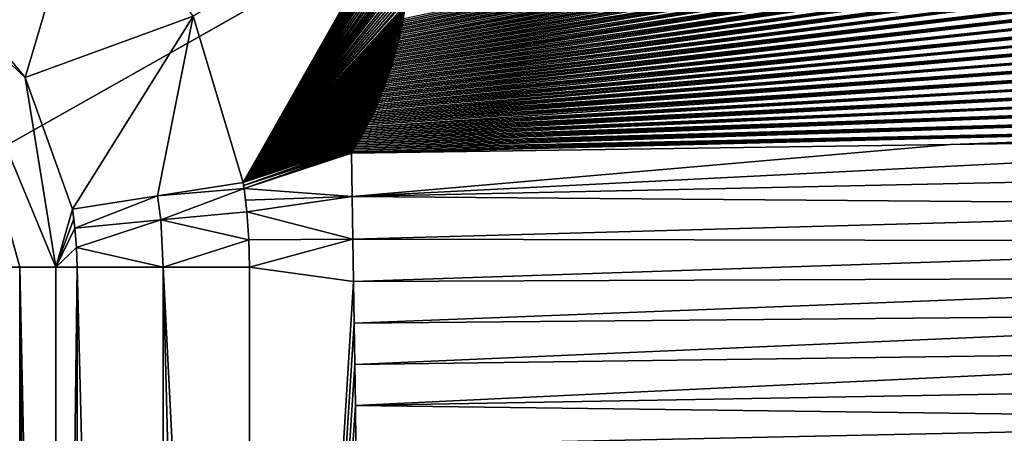
# Model space of a CAD drawing. Units: millimetres. Extents: x -400 to 400, y -1000 to 10.
# Drawn here: x 64 to 95, y -202 to -189 of the extents above; entities that cross this region are included whole.
import ezdxf

# ---------------------------------------------------------------- set-up
doc = ezdxf.new("R2010")
doc.units = ezdxf.units.MM
doc.header["$LTSCALE"] = 41.718519
for name, color, linetype in [('197', 7, 'CONTINUOUS'), ('209', 7, 'CONTINUOUS'), ('212', 7, 'CONTINUOUS'), ('216', 7, 'CONTINUOUS'), ('222', 7, 'CONTINUOUS'), ('223', 7, 'CONTINUOUS'), ('224', 7, 'CONTINUOUS'), ('225', 7, 'CONTINUOUS'), ('234', 7, 'CONTINUOUS'), ('243', 7, 'CONTINUOUS'), ('244', 7, 'CONTINUOUS'), ('249', 7, 'CONTINUOUS'), ('250', 7, 'CONTINUOUS')]:
    doc.layers.add(name, color=color, linetype=linetype)

msp = doc.modelspace()

# ---------------------------------------------------------------- linework, layer by layer
at = {"layer": '197', "linetype": 'Continuous'}
for points in [[(-400, -2.997), (400, -2.997), (26.45, -213.594), (-400, -2.997)], [(400, -2.997), (400, -500), (26.45, -213.594), (400, -2.997)]]:
    msp.add_3dface(points, dxfattribs=at)
at = {"layer": '209', "linetype": 'Continuous'}
for points in [[(61.706, -188.268, 16.196), (63.408, -196.5, 14.544), (63.988, -196.5, 15.664), (61.706, -188.268, 16.196)], [(65.124, -196.5, 16.214), (61.706, -188.268, 16.196), (63.988, -196.5, 15.664), (65.124, -196.5, 16.214)]]:
    msp.add_3dface(points, dxfattribs=at)
at = {"layer": '212', "linetype": 'Continuous'}
for points in [[(74.455, -194.275, 16.844), (74.433, -192.915, 16.843), (71.053, -194.024, 16.737), (74.455, -194.275, 16.844)], [(71.101, -194.393, 16.739), (74.455, -194.275, 16.844), (71.053, -194.024, 16.737), (71.101, -194.393, 16.739)], [(71.14, -194.763, 16.74), (74.455, -194.275, 16.844), (71.101, -194.393, 16.739), (71.14, -194.763, 16.74)], [(74.477, -195.619, 16.845), (74.455, -194.275, 16.844), (71.14, -194.763, 16.74), (74.477, -195.619, 16.845)], [(71.201, -195.637, 16.742), (74.477, -195.619, 16.845), (71.14, -194.763, 16.74), (71.201, -195.637, 16.742)], [(71.221, -196.5, 16.743), (74.477, -195.619, 16.845), (71.201, -195.637, 16.742), (71.221, -196.5, 16.743)], [(74.498, -196.949, 16.846), (74.477, -195.619, 16.845), (71.221, -196.5, 16.743), (74.498, -196.949, 16.846)], [(71.22, -249.988, 16.743), (74.498, -196.949, 16.846), (71.221, -196.5, 16.743), (71.22, -249.988, 16.743)], [(74.519, -198.265, 16.846), (74.498, -196.949, 16.846), (71.22, -249.988, 16.743), (74.519, -198.265, 16.846)], [(74.539, -199.566, 16.847), (74.519, -198.265, 16.846), (71.22, -249.988, 16.743), (74.539, -199.566, 16.847)], [(74.558, -200.852, 16.847), (74.539, -199.566, 16.847), (71.22, -249.988, 16.743), (74.558, -200.852, 16.847)], [(74.577, -202.124, 16.848), (74.558, -200.852, 16.847), (71.22, -249.988, 16.743), (74.577, -202.124, 16.848)]]:
    msp.add_3dface(points, dxfattribs=at)
at = {"layer": '216', "linetype": 'Continuous'}
for points in [[(69.451, -188.599, 16.721), (71.029, -193.84, 16.736), (76.274, -184.584, 16.945), (69.451, -188.599, 16.721)], [(76.274, -184.584, 16.945), (71.029, -193.84, 16.736), (76.287, -184.737, 16.944), (76.274, -184.584, 16.945)], [(76.287, -184.737, 16.944), (71.029, -193.84, 16.736), (76.298, -184.886, 16.943), (76.287, -184.737, 16.944)], [(76.298, -184.886, 16.943), (71.029, -193.84, 16.736), (76.308, -185.03, 16.942), (76.298, -184.886, 16.943)], [(76.308, -185.03, 16.942), (71.029, -193.84, 16.736), (76.315, -185.171, 16.941), (76.308, -185.03, 16.942)], [(76.315, -185.171, 16.941), (71.029, -193.84, 16.736), (76.322, -185.308, 16.939), (76.315, -185.171, 16.941)], [(76.322, -185.308, 16.939), (71.029, -193.84, 16.736), (76.327, -185.442, 16.938), (76.322, -185.308, 16.939)], [(76.327, -185.442, 16.938), (71.029, -193.84, 16.736), (76.33, -185.573, 16.937), (76.327, -185.442, 16.938)], [(76.33, -185.573, 16.937), (71.029, -193.84, 16.736), (76.333, -185.699, 16.936), (76.33, -185.573, 16.937)], [(76.333, -185.699, 16.936), (71.029, -193.84, 16.736), (76.334, -185.877, 16.934), (76.333, -185.699, 16.936)], [(76.334, -185.877, 16.934), (71.029, -193.84, 16.736), (76.334, -186.048, 16.933), (76.334, -185.877, 16.934)], [(76.334, -186.048, 16.933), (71.029, -193.84, 16.736), (76.332, -186.212, 16.931), (76.334, -186.048, 16.933)], [(76.332, -186.212, 16.931), (71.029, -193.84, 16.736), (76.327, -186.371, 16.93), (76.332, -186.212, 16.931)], [(76.327, -186.371, 16.93), (71.029, -193.84, 16.736), (76.322, -186.524, 16.928), (76.327, -186.371, 16.93)], [(76.322, -186.524, 16.928), (71.029, -193.84, 16.736), (76.315, -186.671, 16.927), (76.322, -186.524, 16.928)], [(76.315, -186.671, 16.927), (71.029, -193.84, 16.736), (76.307, -186.813, 16.925), (76.315, -186.671, 16.927)], [(76.307, -186.813, 16.925), (71.029, -193.84, 16.736), (76.298, -186.95, 16.924), (76.307, -186.813, 16.925)], [(76.298, -186.95, 16.924), (71.029, -193.84, 16.736), (76.288, -187.084, 16.923), (76.298, -186.95, 16.924)], [(76.288, -187.084, 16.923), (71.029, -193.84, 16.736), (76.274, -187.249, 16.921), (76.288, -187.084, 16.923)], [(76.274, -187.249, 16.921), (71.029, -193.84, 16.736), (76.258, -187.41, 16.919), (76.274, -187.249, 16.921)], [(76.258, -187.41, 16.919), (71.029, -193.84, 16.736), (76.241, -187.566, 16.918), (76.258, -187.41, 16.919)], [(76.241, -187.566, 16.918), (71.029, -193.84, 16.736), (76.223, -187.719, 16.916), (76.241, -187.566, 16.918)], [(76.223, -187.719, 16.916), (71.029, -193.84, 16.736), (76.202, -187.881, 16.915), (76.223, -187.719, 16.916)], [(76.202, -187.881, 16.915), (71.029, -193.84, 16.736), (76.183, -188.019, 16.913), (76.202, -187.881, 16.915)], [(76.183, -188.019, 16.913), (71.029, -193.84, 16.736), (76.171, -188.103, 16.912), (76.183, -188.019, 16.913)], [(76.171, -188.103, 16.912), (71.029, -193.84, 16.736), (76.154, -188.214, 16.911), (76.171, -188.103, 16.912)], [(76.154, -188.214, 16.911), (71.029, -193.84, 16.736), (76.144, -188.273, 16.91), (76.154, -188.214, 16.911)], [(76.144, -188.273, 16.91), (71.029, -193.84, 16.736), (76.135, -188.333, 16.91), (76.144, -188.273, 16.91)], [(76.135, -188.333, 16.91), (71.029, -193.84, 16.736), (76.125, -188.392, 16.909), (76.135, -188.333, 16.91)], [(76.125, -188.392, 16.909), (71.029, -193.84, 16.736), (76.115, -188.451, 16.908), (76.125, -188.392, 16.909)], [(76.115, -188.451, 16.908), (71.029, -193.84, 16.736), (76.104, -188.51, 16.908), (76.115, -188.451, 16.908)], [(76.104, -188.51, 16.908), (71.029, -193.84, 16.736), (76.093, -188.569, 16.907), (76.104, -188.51, 16.908)], [(76.093, -188.569, 16.907), (71.029, -193.84, 16.736), (76.082, -188.627, 16.906), (76.093, -188.569, 16.907)], [(76.082, -188.627, 16.906), (71.029, -193.84, 16.736), (76.071, -188.686, 16.906), (76.082, -188.627, 16.906)], [(76.071, -188.686, 16.906), (71.029, -193.84, 16.736), (76.06, -188.745, 16.905), (76.071, -188.686, 16.906)], [(76.06, -188.745, 16.905), (71.029, -193.84, 16.736), (76.048, -188.803, 16.904), (76.06, -188.745, 16.905)], [(76.048, -188.803, 16.904), (71.029, -193.84, 16.736), (76.036, -188.862, 16.904), (76.048, -188.803, 16.904)], [(76.036, -188.862, 16.904), (71.029, -193.84, 16.736), (76.024, -188.92, 16.903), (76.036, -188.862, 16.904)], [(76.024, -188.92, 16.903), (71.029, -193.84, 16.736), (76.011, -188.979, 16.902), (76.024, -188.92, 16.903)], [(76.011, -188.979, 16.902), (71.029, -193.84, 16.736), (75.998, -189.037, 16.902), (76.011, -188.979, 16.902)], [(75.998, -189.037, 16.902), (71.029, -193.84, 16.736), (75.985, -189.095, 16.901), (75.998, -189.037, 16.902)], [(75.985, -189.095, 16.901), (71.029, -193.84, 16.736), (75.972, -189.153, 16.9), (75.985, -189.095, 16.901)], [(75.972, -189.153, 16.9), (71.029, -193.84, 16.736), (75.959, -189.212, 16.899), (75.972, -189.153, 16.9)], [(75.959, -189.212, 16.899), (71.029, -193.84, 16.736), (75.945, -189.27, 16.899), (75.959, -189.212, 16.899)], [(75.945, -189.27, 16.899), (71.029, -193.84, 16.736), (75.931, -189.328, 16.898), (75.945, -189.27, 16.899)], [(75.931, -189.328, 16.898), (71.029, -193.84, 16.736), (75.917, -189.386, 16.897), (75.931, -189.328, 16.898)], [(75.917, -189.386, 16.897), (71.029, -193.84, 16.736), (75.902, -189.444, 16.897), (75.917, -189.386, 16.897)], [(75.902, -189.444, 16.897), (71.029, -193.84, 16.736), (75.888, -189.502, 16.896), (75.902, -189.444, 16.897)], [(75.888, -189.502, 16.896), (71.029, -193.84, 16.736), (75.873, -189.559, 16.895), (75.888, -189.502, 16.896)], [(75.873, -189.559, 16.895), (71.029, -193.84, 16.736), (75.858, -189.617, 16.894), (75.873, -189.559, 16.895)], [(75.858, -189.617, 16.894), (71.029, -193.84, 16.736), (75.842, -189.675, 16.894), (75.858, -189.617, 16.894)], [(75.842, -189.675, 16.894), (71.029, -193.84, 16.736), (75.826, -189.733, 16.893), (75.842, -189.675, 16.894)], [(75.826, -189.733, 16.893), (71.029, -193.84, 16.736), (75.811, -189.79, 16.892), (75.826, -189.733, 16.893)], [(75.811, -189.79, 16.892), (71.029, -193.84, 16.736), (75.795, -189.848, 16.892), (75.811, -189.79, 16.892)], [(75.795, -189.848, 16.892), (71.029, -193.84, 16.736), (75.778, -189.905, 16.891), (75.795, -189.848, 16.892)], [(75.778, -189.905, 16.891), (71.029, -193.84, 16.736), (75.762, -189.963, 16.89), (75.778, -189.905, 16.891)], [(75.762, -189.963, 16.89), (71.029, -193.84, 16.736), (75.745, -190.02, 16.889), (75.762, -189.963, 16.89)], [(75.745, -190.02, 16.889), (71.029, -193.84, 16.736), (75.728, -190.078, 16.889), (75.745, -190.02, 16.889)], [(75.728, -190.078, 16.889), (71.029, -193.84, 16.736), (75.711, -190.135, 16.888), (75.728, -190.078, 16.889)], [(75.711, -190.135, 16.888), (71.029, -193.84, 16.736), (75.693, -190.192, 16.887), (75.711, -190.135, 16.888)], [(75.693, -190.192, 16.887), (71.029, -193.84, 16.736), (75.675, -190.25, 16.886), (75.693, -190.192, 16.887)], [(75.675, -190.25, 16.886), (71.029, -193.84, 16.736), (75.657, -190.307, 16.886), (75.675, -190.25, 16.886)], [(75.657, -190.307, 16.886), (71.029, -193.84, 16.736), (75.639, -190.364, 16.885), (75.657, -190.307, 16.886)], [(75.639, -190.364, 16.885), (71.029, -193.84, 16.736), (75.621, -190.421, 16.884), (75.639, -190.364, 16.885)], [(75.621, -190.421, 16.884), (71.029, -193.84, 16.736), (75.602, -190.478, 16.883), (75.621, -190.421, 16.884)], [(75.602, -190.478, 16.883), (71.029, -193.84, 16.736), (75.583, -190.535, 16.882), (75.602, -190.478, 16.883)], [(75.583, -190.535, 16.882), (71.029, -193.84, 16.736), (75.563, -190.592, 16.882), (75.583, -190.535, 16.882)], [(75.563, -190.592, 16.882), (71.029, -193.84, 16.736), (75.544, -190.649, 16.881), (75.563, -190.592, 16.882)], [(75.544, -190.649, 16.881), (71.029, -193.84, 16.736), (75.524, -190.706, 16.88), (75.544, -190.649, 16.881)], [(75.524, -190.706, 16.88), (71.029, -193.84, 16.736), (75.504, -190.762, 16.879), (75.524, -190.706, 16.88)], [(75.504, -190.762, 16.879), (71.029, -193.84, 16.736), (75.483, -190.819, 16.879), (75.504, -190.762, 16.879)], [(75.483, -190.819, 16.879), (71.029, -193.84, 16.736), (75.462, -190.875, 16.878), (75.483, -190.819, 16.879)], [(75.462, -190.875, 16.878), (71.029, -193.84, 16.736), (75.441, -190.931, 16.877), (75.462, -190.875, 16.878)], [(75.441, -190.931, 16.877), (71.029, -193.84, 16.736), (75.419, -190.988, 16.876), (75.441, -190.931, 16.877)], [(75.419, -190.988, 16.876), (71.029, -193.84, 16.736), (75.397, -191.044, 16.875), (75.419, -190.988, 16.876)], [(75.397, -191.044, 16.875), (71.029, -193.84, 16.736), (75.375, -191.1, 16.874), (75.397, -191.044, 16.875)], [(75.375, -191.1, 16.874), (71.029, -193.84, 16.736), (75.352, -191.156, 16.874), (75.375, -191.1, 16.874)], [(75.352, -191.156, 16.874), (71.029, -193.84, 16.736), (75.329, -191.212, 16.873), (75.352, -191.156, 16.874)], [(75.329, -191.212, 16.873), (71.029, -193.84, 16.736), (75.306, -191.268, 16.872), (75.329, -191.212, 16.873)], [(75.306, -191.268, 16.872), (71.029, -193.84, 16.736), (75.282, -191.323, 16.871), (75.306, -191.268, 16.872)], [(75.282, -191.323, 16.871), (71.029, -193.84, 16.736), (75.258, -191.379, 16.87), (75.282, -191.323, 16.871)], [(75.258, -191.379, 16.87), (71.029, -193.84, 16.736), (75.234, -191.434, 16.869), (75.258, -191.379, 16.87)], [(75.234, -191.434, 16.869), (71.029, -193.84, 16.736), (75.209, -191.489, 16.868), (75.234, -191.434, 16.869)], [(75.209, -191.489, 16.868), (71.029, -193.84, 16.736), (75.184, -191.544, 16.868), (75.209, -191.489, 16.868)], [(75.184, -191.544, 16.868), (71.029, -193.84, 16.736), (75.158, -191.599, 16.867), (75.184, -191.544, 16.868)], [(75.158, -191.599, 16.867), (71.029, -193.84, 16.736), (75.132, -191.653, 16.866), (75.158, -191.599, 16.867)], [(75.132, -191.653, 16.866), (71.029, -193.84, 16.736), (75.106, -191.707, 16.865), (75.132, -191.653, 16.866)], [(75.106, -191.707, 16.865), (71.029, -193.84, 16.736), (75.08, -191.761, 16.864), (75.106, -191.707, 16.865)], [(75.08, -191.761, 16.864), (71.029, -193.84, 16.736), (75.053, -191.815, 16.863), (75.08, -191.761, 16.864)], [(75.053, -191.815, 16.863), (71.029, -193.84, 16.736), (75.026, -191.869, 16.862), (75.053, -191.815, 16.863)], [(75.026, -191.869, 16.862), (71.029, -193.84, 16.736), (74.998, -191.922, 16.861), (75.026, -191.869, 16.862)], [(74.998, -191.922, 16.861), (71.029, -193.84, 16.736), (74.971, -191.975, 16.86), (74.998, -191.922, 16.861)], [(74.971, -191.975, 16.86), (71.029, -193.84, 16.736), (74.942, -192.028, 16.859), (74.971, -191.975, 16.86)], [(74.942, -192.028, 16.859), (71.029, -193.84, 16.736), (74.914, -192.081, 16.858), (74.942, -192.028, 16.859)], [(74.914, -192.081, 16.858), (71.029, -193.84, 16.736), (74.886, -192.134, 16.857), (74.914, -192.081, 16.858)], [(74.886, -192.134, 16.857), (71.029, -193.84, 16.736), (74.857, -192.187, 16.856), (74.886, -192.134, 16.857)], [(74.857, -192.187, 16.856), (71.029, -193.84, 16.736), (74.828, -192.239, 16.855), (74.857, -192.187, 16.856)], [(74.828, -192.239, 16.855), (71.029, -193.84, 16.736), (74.798, -192.292, 16.855), (74.828, -192.239, 16.855)], [(74.798, -192.292, 16.855), (71.029, -193.84, 16.736), (74.769, -192.344, 16.854), (74.798, -192.292, 16.855)], [(74.769, -192.344, 16.854), (71.029, -193.84, 16.736), (74.739, -192.397, 16.853), (74.769, -192.344, 16.854)], [(74.739, -192.397, 16.853), (71.029, -193.84, 16.736), (74.709, -192.449, 16.852), (74.739, -192.397, 16.853)], [(74.709, -192.449, 16.852), (71.029, -193.84, 16.736), (74.679, -192.501, 16.851), (74.709, -192.449, 16.852)], [(74.679, -192.501, 16.851), (71.029, -193.84, 16.736), (74.649, -192.554, 16.85), (74.679, -192.501, 16.851)], [(74.649, -192.554, 16.85), (71.029, -193.84, 16.736), (74.618, -192.606, 16.849), (74.649, -192.554, 16.85)], [(74.618, -192.606, 16.849), (71.029, -193.84, 16.736), (74.587, -192.659, 16.848), (74.618, -192.606, 16.849)], [(71.029, -193.84, 16.736), (71.041, -193.931, 16.736), (74.587, -192.659, 16.848), (71.029, -193.84, 16.736)], [(74.587, -192.659, 16.848), (71.041, -193.931, 16.736), (74.557, -192.711, 16.847), (74.587, -192.659, 16.848)], [(74.557, -192.711, 16.847), (71.041, -193.931, 16.736), (74.526, -192.764, 16.846), (74.557, -192.711, 16.847)], [(74.526, -192.764, 16.846), (71.041, -193.931, 16.736), (74.494, -192.816, 16.845), (74.526, -192.764, 16.846)], [(71.041, -193.931, 16.736), (71.053, -194.024, 16.737), (74.494, -192.816, 16.845), (71.041, -193.931, 16.736)], [(74.494, -192.816, 16.845), (71.053, -194.024, 16.737), (74.463, -192.868, 16.844), (74.494, -192.816, 16.845)], [(74.463, -192.868, 16.844), (71.053, -194.024, 16.737), (74.433, -192.915, 16.843), (74.463, -192.868, 16.844)]]:
    msp.add_3dface(points, dxfattribs=at)
at = {"layer": '222', "linetype": 'Continuous'}
for points in [[(65.798, -250.004, 16.303), (68.503, -303.5, 16.59), (65.797, -196.5, 16.303), (65.798, -250.004, 16.303)], [(65.797, -196.5, 16.303), (68.503, -303.5, 16.59), (68.503, -196.5, 16.59), (65.797, -196.5, 16.303)], [(71.219, -303.5, 16.743), (71.22, -249.988, 16.743), (68.503, -196.5, 16.59), (71.219, -303.5, 16.743)], [(68.503, -303.5, 16.59), (71.219, -303.5, 16.743), (68.503, -196.5, 16.59), (68.503, -303.5, 16.59)], [(71.22, -249.988, 16.743), (71.221, -196.5, 16.743), (68.503, -196.5, 16.59), (71.22, -249.988, 16.743)]]:
    msp.add_3dface(points, dxfattribs=at)
at = {"layer": '223', "linetype": 'Continuous'}
for points in [[(68.43, -195.016, 16.587), (65.73, -195.269, 16.3), (65.78, -195.883, 16.302), (68.43, -195.016, 16.587)], [(68.503, -196.5, 16.59), (68.43, -195.016, 16.587), (65.78, -195.883, 16.302), (68.503, -196.5, 16.59)], [(71.201, -195.637, 16.742), (71.14, -194.763, 16.74), (68.43, -195.016, 16.587), (71.201, -195.637, 16.742)], [(68.503, -196.5, 16.59), (71.201, -195.637, 16.742), (68.43, -195.016, 16.587), (68.503, -196.5, 16.59)], [(71.221, -196.5, 16.743), (71.201, -195.637, 16.742), (68.503, -196.5, 16.59), (71.221, -196.5, 16.743)], [(65.797, -196.5, 16.303), (68.503, -196.5, 16.59), (65.78, -195.883, 16.302), (65.797, -196.5, 16.303)]]:
    msp.add_3dface(points, dxfattribs=at)
at = {"layer": '224', "linetype": 'Continuous'}
for points in [[(71.053, -194.024, 16.737), (71.029, -193.84, 16.736), (68.333, -194.26, 16.584), (71.053, -194.024, 16.737)], [(68.43, -195.016, 16.587), (71.053, -194.024, 16.737), (68.333, -194.26, 16.584), (68.43, -195.016, 16.587)], [(71.14, -194.763, 16.74), (71.053, -194.024, 16.737), (68.43, -195.016, 16.587), (71.14, -194.763, 16.74)], [(71.053, -194.024, 16.737), (71.041, -193.931, 16.736), (71.029, -193.84, 16.736), (71.053, -194.024, 16.737)], [(71.14, -194.763, 16.74), (71.101, -194.393, 16.739), (71.053, -194.024, 16.737), (71.14, -194.763, 16.74)], [(65.647, -194.68, 16.296), (65.73, -195.269, 16.3), (68.333, -194.26, 16.584), (65.647, -194.68, 16.296)], [(65.73, -195.269, 16.3), (68.43, -195.016, 16.587), (68.333, -194.26, 16.584), (65.73, -195.269, 16.3)], [(65.694, -194.978, 16.298), (65.73, -195.269, 16.3), (65.647, -194.68, 16.296), (65.694, -194.978, 16.298)]]:
    msp.add_3dface(points, dxfattribs=at)
at = {"layer": '225', "linetype": 'Continuous'}
for points in [[(64.157, -190.529, 16.276), (66.128, -183.924, 16.717), (61.328, -187.138, 16.273), (64.157, -190.529, 16.276)], [(69.451, -188.599, 16.721), (66.128, -183.924, 16.717), (64.157, -190.529, 16.276), (69.451, -188.599, 16.721)], [(65.647, -194.68, 16.296), (69.451, -188.599, 16.721), (64.157, -190.529, 16.276), (65.647, -194.68, 16.296)], [(69.451, -188.599, 16.721), (65.647, -194.68, 16.296), (68.333, -194.26, 16.584), (69.451, -188.599, 16.721)], [(71.029, -193.84, 16.736), (69.451, -188.599, 16.721), (68.333, -194.26, 16.584), (71.029, -193.84, 16.736)]]:
    msp.add_3dface(points, dxfattribs=at)
at = {"layer": '234', "linetype": 'Continuous'}
for points in [[(61.706, -188.268, 16.196), (64.157, -190.529, 16.276), (61.328, -187.138, 16.273), (61.706, -188.268, 16.196)], [(61.706, -188.268, 16.196), (65.124, -196.5, 16.214), (64.157, -190.529, 16.276), (61.706, -188.268, 16.196)], [(65.124, -196.5, 16.214), (65.647, -194.68, 16.296), (64.157, -190.529, 16.276), (65.124, -196.5, 16.214)], [(65.124, -196.5, 16.214), (65.694, -194.978, 16.298), (65.647, -194.68, 16.296), (65.124, -196.5, 16.214)], [(65.124, -196.5, 16.214), (65.73, -195.269, 16.3), (65.694, -194.978, 16.298), (65.124, -196.5, 16.214)], [(65.73, -195.269, 16.3), (65.124, -196.5, 16.214), (65.78, -195.883, 16.302), (65.73, -195.269, 16.3)], [(65.124, -196.5, 16.214), (65.797, -196.5, 16.303), (65.78, -195.883, 16.302), (65.124, -196.5, 16.214)]]:
    msp.add_3dface(points, dxfattribs=at)
at = {"layer": '243', "linetype": 'Continuous'}
for points in [[(74.455, -194.275, 16.844), (112.167, -193.472, 17.479), (112.193, -192.368, 17.479), (74.455, -194.275, 16.844)], [(74.455, -194.275, 16.844), (112.193, -192.368, 17.479), (93.31, -192.643, 17.298), (74.455, -194.275, 16.844)], [(74.433, -192.915, 16.843), (74.455, -194.275, 16.844), (93.31, -192.643, 17.298), (74.433, -192.915, 16.843)], [(74.455, -194.275, 16.844), (112.141, -194.58, 17.48), (112.167, -193.472, 17.479), (74.455, -194.275, 16.844)], [(74.455, -194.275, 16.844), (74.477, -195.619, 16.845), (112.141, -194.58, 17.48), (74.455, -194.275, 16.844)], [(74.477, -195.619, 16.845), (112.115, -195.692, 17.48), (112.141, -194.58, 17.48), (74.477, -195.619, 16.845)], [(74.477, -195.619, 16.845), (74.498, -196.949, 16.846), (112.115, -195.692, 17.48), (74.477, -195.619, 16.845)], [(74.498, -196.949, 16.846), (112.088, -196.809, 17.48), (112.115, -195.692, 17.48), (74.498, -196.949, 16.846)], [(74.498, -196.949, 16.846), (74.519, -198.265, 16.846), (112.088, -196.809, 17.48), (74.498, -196.949, 16.846)], [(74.519, -198.265, 16.846), (112.06, -197.93, 17.481), (112.088, -196.809, 17.48), (74.519, -198.265, 16.846)], [(74.519, -198.265, 16.846), (74.539, -199.566, 16.847), (112.06, -197.93, 17.481), (74.519, -198.265, 16.846)], [(74.539, -199.566, 16.847), (112.032, -199.058, 17.481), (112.06, -197.93, 17.481), (74.539, -199.566, 16.847)], [(74.539, -199.566, 16.847), (74.558, -200.852, 16.847), (112.032, -199.058, 17.481), (74.539, -199.566, 16.847)], [(74.558, -200.852, 16.847), (112.003, -200.194, 17.481), (112.032, -199.058, 17.481), (74.558, -200.852, 16.847)], [(74.558, -200.852, 16.847), (111.974, -201.332, 17.482), (112.003, -200.194, 17.481), (74.558, -200.852, 16.847)], [(74.558, -200.852, 16.847), (74.577, -202.124, 16.848), (111.974, -201.332, 17.482), (74.558, -200.852, 16.847)], [(74.577, -202.124, 16.848), (111.945, -202.47, 17.482), (111.974, -201.332, 17.482), (74.577, -202.124, 16.848)]]:
    msp.add_3dface(points, dxfattribs=at)
at = {"layer": '244', "linetype": 'Continuous'}
for points in [[(111.414, -181.645, 17.475), (111.349, -181.285, 17.475), (76.036, -188.862, 16.904), (111.414, -181.645, 17.475)], [(111.349, -181.285, 17.475), (76.048, -188.803, 16.904), (76.036, -188.862, 16.904), (111.349, -181.285, 17.475)], [(111.349, -181.285, 17.475), (76.06, -188.745, 16.905), (76.048, -188.803, 16.904), (111.349, -181.285, 17.475)], [(111.349, -181.285, 17.475), (76.071, -188.686, 16.906), (76.06, -188.745, 16.905), (111.349, -181.285, 17.475)], [(111.475, -182.007, 17.476), (111.414, -181.645, 17.475), (75.998, -189.037, 16.902), (111.475, -182.007, 17.476)], [(111.414, -181.645, 17.475), (76.011, -188.979, 16.902), (75.998, -189.037, 16.902), (111.414, -181.645, 17.475)], [(111.414, -181.645, 17.475), (76.024, -188.92, 16.903), (76.011, -188.979, 16.902), (111.414, -181.645, 17.475)], [(111.414, -181.645, 17.475), (76.036, -188.862, 16.904), (76.024, -188.92, 16.903), (111.414, -181.645, 17.475)], [(111.535, -182.369, 17.476), (111.475, -182.007, 17.476), (75.972, -189.153, 16.9), (111.535, -182.369, 17.476)], [(111.475, -182.007, 17.476), (75.985, -189.095, 16.901), (75.972, -189.153, 16.9), (111.475, -182.007, 17.476)], [(111.475, -182.007, 17.476), (75.998, -189.037, 16.902), (75.985, -189.095, 16.901), (111.475, -182.007, 17.476)], [(111.591, -182.732, 17.476), (111.535, -182.369, 17.476), (75.931, -189.328, 16.898), (111.591, -182.732, 17.476)], [(111.535, -182.369, 17.476), (75.945, -189.27, 16.899), (75.931, -189.328, 16.898), (111.535, -182.369, 17.476)], [(111.535, -182.369, 17.476), (75.959, -189.212, 16.899), (75.945, -189.27, 16.899), (111.535, -182.369, 17.476)], [(111.535, -182.369, 17.476), (75.972, -189.153, 16.9), (75.959, -189.212, 16.899), (111.535, -182.369, 17.476)], [(111.646, -183.097, 17.476), (111.591, -182.732, 17.476), (75.902, -189.444, 16.897), (111.646, -183.097, 17.476)], [(111.591, -182.732, 17.476), (75.917, -189.386, 16.897), (75.902, -189.444, 16.897), (111.591, -182.732, 17.476)], [(111.591, -182.732, 17.476), (75.931, -189.328, 16.898), (75.917, -189.386, 16.897), (111.591, -182.732, 17.476)], [(111.698, -183.462, 17.476), (111.646, -183.097, 17.476), (75.858, -189.617, 16.894), (111.698, -183.462, 17.476)], [(111.646, -183.097, 17.476), (75.873, -189.559, 16.895), (75.858, -189.617, 16.894), (111.646, -183.097, 17.476)], [(111.646, -183.097, 17.476), (75.888, -189.502, 16.896), (75.873, -189.559, 16.895), (111.646, -183.097, 17.476)], [(111.646, -183.097, 17.476), (75.902, -189.444, 16.897), (75.888, -189.502, 16.896), (111.646, -183.097, 17.476)], [(111.747, -183.83, 17.476), (111.698, -183.462, 17.476), (75.826, -189.733, 16.893), (111.747, -183.83, 17.476)], [(111.698, -183.462, 17.476), (75.842, -189.675, 16.894), (75.826, -189.733, 16.893), (111.698, -183.462, 17.476)], [(111.698, -183.462, 17.476), (75.858, -189.617, 16.894), (75.842, -189.675, 16.894), (111.698, -183.462, 17.476)], [(111.794, -184.199, 17.476), (111.747, -183.83, 17.476), (75.778, -189.905, 16.891), (111.794, -184.199, 17.476)], [(111.747, -183.83, 17.476), (75.795, -189.848, 16.892), (75.778, -189.905, 16.891), (111.747, -183.83, 17.476)], [(111.747, -183.83, 17.476), (75.811, -189.79, 16.892), (75.795, -189.848, 16.892), (111.747, -183.83, 17.476)], [(111.747, -183.83, 17.476), (75.826, -189.733, 16.893), (75.811, -189.79, 16.892), (111.747, -183.83, 17.476)], [(111.838, -184.569, 17.476), (111.794, -184.199, 17.476), (75.745, -190.02, 16.889), (111.838, -184.569, 17.476)], [(111.794, -184.199, 17.476), (75.762, -189.963, 16.89), (75.745, -190.02, 16.889), (111.794, -184.199, 17.476)], [(111.794, -184.199, 17.476), (75.778, -189.905, 16.891), (75.762, -189.963, 16.89), (111.794, -184.199, 17.476)], [(111.88, -184.941, 17.477), (111.838, -184.569, 17.476), (75.693, -190.192, 16.887), (111.88, -184.941, 17.477)], [(111.838, -184.569, 17.476), (75.711, -190.135, 16.888), (75.693, -190.192, 16.887), (111.838, -184.569, 17.476)], [(111.838, -184.569, 17.476), (75.728, -190.078, 16.889), (75.711, -190.135, 16.888), (111.838, -184.569, 17.476)], [(111.838, -184.569, 17.476), (75.745, -190.02, 16.889), (75.728, -190.078, 16.889), (111.838, -184.569, 17.476)], [(111.92, -185.316, 17.477), (111.88, -184.941, 17.477), (75.639, -190.364, 16.885), (111.92, -185.316, 17.477)], [(111.88, -184.941, 17.477), (75.657, -190.307, 16.886), (75.639, -190.364, 16.885), (111.88, -184.941, 17.477)], [(111.88, -184.941, 17.477), (75.675, -190.25, 16.886), (75.657, -190.307, 16.886), (111.88, -184.941, 17.477)], [(111.88, -184.941, 17.477), (75.693, -190.192, 16.887), (75.675, -190.25, 16.886), (111.88, -184.941, 17.477)], [(111.957, -185.691, 17.477), (111.92, -185.316, 17.477), (75.602, -190.478, 16.883), (111.957, -185.691, 17.477)], [(111.92, -185.316, 17.477), (75.621, -190.421, 16.884), (75.602, -190.478, 16.883), (111.92, -185.316, 17.477)], [(111.92, -185.316, 17.477), (75.639, -190.364, 16.885), (75.621, -190.421, 16.884), (111.92, -185.316, 17.477)], [(111.991, -186.068, 17.477), (111.957, -185.691, 17.477), (75.544, -190.649, 16.881), (111.991, -186.068, 17.477)], [(111.957, -185.691, 17.477), (75.563, -190.592, 16.882), (75.544, -190.649, 16.881), (111.957, -185.691, 17.477)], [(111.957, -185.691, 17.477), (75.583, -190.535, 16.882), (75.563, -190.592, 16.882), (111.957, -185.691, 17.477)], [(111.957, -185.691, 17.477), (75.602, -190.478, 16.883), (75.583, -190.535, 16.882), (111.957, -185.691, 17.477)], [(112.023, -186.446, 17.477), (111.991, -186.068, 17.477), (75.504, -190.762, 16.879), (112.023, -186.446, 17.477)], [(111.991, -186.068, 17.477), (75.524, -190.706, 16.88), (75.504, -190.762, 16.879), (111.991, -186.068, 17.477)], [(111.991, -186.068, 17.477), (75.544, -190.649, 16.881), (75.524, -190.706, 16.88), (111.991, -186.068, 17.477)], [(112.053, -186.826, 17.477), (112.023, -186.446, 17.477), (75.441, -190.931, 16.877), (112.053, -186.826, 17.477)], [(112.023, -186.446, 17.477), (75.462, -190.875, 16.878), (75.441, -190.931, 16.877), (112.023, -186.446, 17.477)], [(112.023, -186.446, 17.477), (75.483, -190.819, 16.879), (75.462, -190.875, 16.878), (112.023, -186.446, 17.477)], [(112.023, -186.446, 17.477), (75.504, -190.762, 16.879), (75.483, -190.819, 16.879), (112.023, -186.446, 17.477)], [(112.08, -187.208, 17.477), (112.053, -186.826, 17.477), (75.375, -191.1, 16.874), (112.08, -187.208, 17.477)], [(112.053, -186.826, 17.477), (75.397, -191.044, 16.875), (75.375, -191.1, 16.874), (112.053, -186.826, 17.477)], [(112.053, -186.826, 17.477), (75.419, -190.988, 16.876), (75.397, -191.044, 16.875), (112.053, -186.826, 17.477)], [(112.053, -186.826, 17.477), (75.441, -190.931, 16.877), (75.419, -190.988, 16.876), (112.053, -186.826, 17.477)], [(112.105, -187.592, 17.477), (112.08, -187.208, 17.477), (75.329, -191.212, 16.873), (112.105, -187.592, 17.477)], [(112.08, -187.208, 17.477), (75.352, -191.156, 16.874), (75.329, -191.212, 16.873), (112.08, -187.208, 17.477)], [(112.08, -187.208, 17.477), (75.375, -191.1, 16.874), (75.352, -191.156, 16.874), (112.08, -187.208, 17.477)], [(112.126, -187.978, 17.478), (112.105, -187.592, 17.477), (75.258, -191.379, 16.87), (112.126, -187.978, 17.478)], [(112.105, -187.592, 17.477), (75.282, -191.323, 16.871), (75.258, -191.379, 16.87), (112.105, -187.592, 17.477)], [(112.105, -187.592, 17.477), (75.306, -191.268, 16.872), (75.282, -191.323, 16.871), (112.105, -187.592, 17.477)], [(112.105, -187.592, 17.477), (75.329, -191.212, 16.873), (75.306, -191.268, 16.872), (112.105, -187.592, 17.477)], [(112.146, -188.366, 17.478), (112.126, -187.978, 17.478), (75.209, -191.489, 16.868), (112.146, -188.366, 17.478)], [(112.126, -187.978, 17.478), (75.234, -191.434, 16.869), (75.209, -191.489, 16.868), (112.126, -187.978, 17.478)], [(112.126, -187.978, 17.478), (75.258, -191.379, 16.87), (75.234, -191.434, 16.869), (112.126, -187.978, 17.478)], [(112.162, -188.757, 17.478), (112.146, -188.366, 17.478), (75.132, -191.653, 16.866), (112.162, -188.757, 17.478)], [(112.146, -188.366, 17.478), (75.158, -191.599, 16.867), (75.132, -191.653, 16.866), (112.146, -188.366, 17.478)], [(112.146, -188.366, 17.478), (75.184, -191.544, 16.868), (75.158, -191.599, 16.867), (112.146, -188.366, 17.478)], [(112.146, -188.366, 17.478), (75.209, -191.489, 16.868), (75.184, -191.544, 16.868), (112.146, -188.366, 17.478)], [(112.176, -189.15, 17.478), (112.162, -188.757, 17.478), (75.08, -191.761, 16.864), (112.176, -189.15, 17.478)], [(112.162, -188.757, 17.478), (75.106, -191.707, 16.865), (75.08, -191.761, 16.864), (112.162, -188.757, 17.478)], [(112.162, -188.757, 17.478), (75.132, -191.653, 16.866), (75.106, -191.707, 16.865), (112.162, -188.757, 17.478)], [(112.187, -189.545, 17.478), (112.176, -189.15, 17.478), (74.998, -191.922, 16.861), (112.187, -189.545, 17.478)], [(112.176, -189.15, 17.478), (75.026, -191.869, 16.862), (74.998, -191.922, 16.861), (112.176, -189.15, 17.478)], [(112.176, -189.15, 17.478), (75.053, -191.815, 16.863), (75.026, -191.869, 16.862), (112.176, -189.15, 17.478)], [(112.176, -189.15, 17.478), (75.08, -191.761, 16.864), (75.053, -191.815, 16.863), (112.176, -189.15, 17.478)], [(112.196, -189.942, 17.478), (112.187, -189.545, 17.478), (74.914, -192.081, 16.858), (112.196, -189.942, 17.478)], [(112.187, -189.545, 17.478), (74.942, -192.028, 16.859), (74.914, -192.081, 16.858), (112.187, -189.545, 17.478)], [(112.187, -189.545, 17.478), (74.971, -191.975, 16.86), (74.942, -192.028, 16.859), (112.187, -189.545, 17.478)], [(112.187, -189.545, 17.478), (74.998, -191.922, 16.861), (74.971, -191.975, 16.86), (112.187, -189.545, 17.478)], [(112.202, -190.341, 17.478), (112.196, -189.942, 17.478), (74.857, -192.187, 16.856), (112.202, -190.341, 17.478)], [(112.196, -189.942, 17.478), (74.886, -192.134, 16.857), (74.857, -192.187, 16.856), (112.196, -189.942, 17.478)], [(112.196, -189.942, 17.478), (74.914, -192.081, 16.858), (74.886, -192.134, 16.857), (112.196, -189.942, 17.478)], [(112.205, -190.742, 17.479), (112.202, -190.341, 17.478), (74.769, -192.344, 16.854), (112.205, -190.742, 17.479)], [(112.202, -190.341, 17.478), (74.798, -192.292, 16.855), (74.769, -192.344, 16.854), (112.202, -190.341, 17.478)], [(112.202, -190.341, 17.478), (74.828, -192.239, 16.855), (74.798, -192.292, 16.855), (112.202, -190.341, 17.478)], [(112.202, -190.341, 17.478), (74.857, -192.187, 16.856), (74.828, -192.239, 16.855), (112.202, -190.341, 17.478)], [(112.206, -191.146, 17.479), (112.205, -190.742, 17.479), (74.709, -192.449, 16.852), (112.206, -191.146, 17.479)], [(112.205, -190.742, 17.479), (74.739, -192.397, 16.853), (74.709, -192.449, 16.852), (112.205, -190.742, 17.479)], [(112.205, -190.742, 17.479), (74.769, -192.344, 16.854), (74.739, -192.397, 16.853), (112.205, -190.742, 17.479)], [(112.204, -191.551, 17.479), (112.206, -191.146, 17.479), (74.618, -192.606, 16.849), (112.204, -191.551, 17.479)], [(112.206, -191.146, 17.479), (74.649, -192.554, 16.85), (74.618, -192.606, 16.849), (112.206, -191.146, 17.479)], [(112.206, -191.146, 17.479), (74.679, -192.501, 16.851), (74.649, -192.554, 16.85), (112.206, -191.146, 17.479)], [(112.206, -191.146, 17.479), (74.709, -192.449, 16.852), (74.679, -192.501, 16.851), (112.206, -191.146, 17.479)], [(112.2, -191.958, 17.479), (112.204, -191.551, 17.479), (74.526, -192.764, 16.846), (112.2, -191.958, 17.479)], [(112.204, -191.551, 17.479), (74.557, -192.711, 16.847), (74.526, -192.764, 16.846), (112.204, -191.551, 17.479)], [(112.204, -191.551, 17.479), (74.587, -192.659, 16.848), (74.557, -192.711, 16.847), (112.204, -191.551, 17.479)], [(112.204, -191.551, 17.479), (74.618, -192.606, 16.849), (74.587, -192.659, 16.848), (112.204, -191.551, 17.479)], [(112.2, -191.958, 17.479), (74.433, -192.915, 16.843), (93.31, -192.643, 17.298), (112.2, -191.958, 17.479)], [(112.2, -191.958, 17.479), (74.463, -192.868, 16.844), (74.433, -192.915, 16.843), (112.2, -191.958, 17.479)], [(112.2, -191.958, 17.479), (74.494, -192.816, 16.845), (74.463, -192.868, 16.844), (112.2, -191.958, 17.479)], [(112.2, -191.958, 17.479), (74.526, -192.764, 16.846), (74.494, -192.816, 16.845), (112.2, -191.958, 17.479)], [(112.193, -192.368, 17.479), (112.2, -191.958, 17.479), (93.31, -192.643, 17.298), (112.193, -192.368, 17.479)]]:
    msp.add_3dface(points, dxfattribs=at)
at = {"layer": '249', "linetype": 'Continuous'}
for points in [[(63.988, -196.5, 15.664), (63.408, -196.5, 14.544), (63.988, -303.5, 15.665), (63.988, -196.5, 15.664)], [(65.124, -303.5, 16.215), (63.988, -196.5, 15.664), (63.988, -303.5, 15.665), (65.124, -303.5, 16.215)], [(63.988, -196.5, 15.664), (65.124, -303.5, 16.215), (65.124, -249.998, 16.215), (63.988, -196.5, 15.664)], [(65.124, -196.5, 16.214), (63.988, -196.5, 15.664), (65.124, -249.998, 16.215), (65.124, -196.5, 16.214)]]:
    msp.add_3dface(points, dxfattribs=at)
at = {"layer": '250', "linetype": 'Continuous'}
for points in [[(65.797, -196.5, 16.303), (65.124, -196.5, 16.214), (65.124, -249.998, 16.215), (65.797, -196.5, 16.303)], [(65.798, -250.004, 16.303), (65.797, -196.5, 16.303), (65.124, -249.998, 16.215), (65.798, -250.004, 16.303)]]:
    msp.add_3dface(points, dxfattribs=at)

doc.saveas('drawing.dxf')
